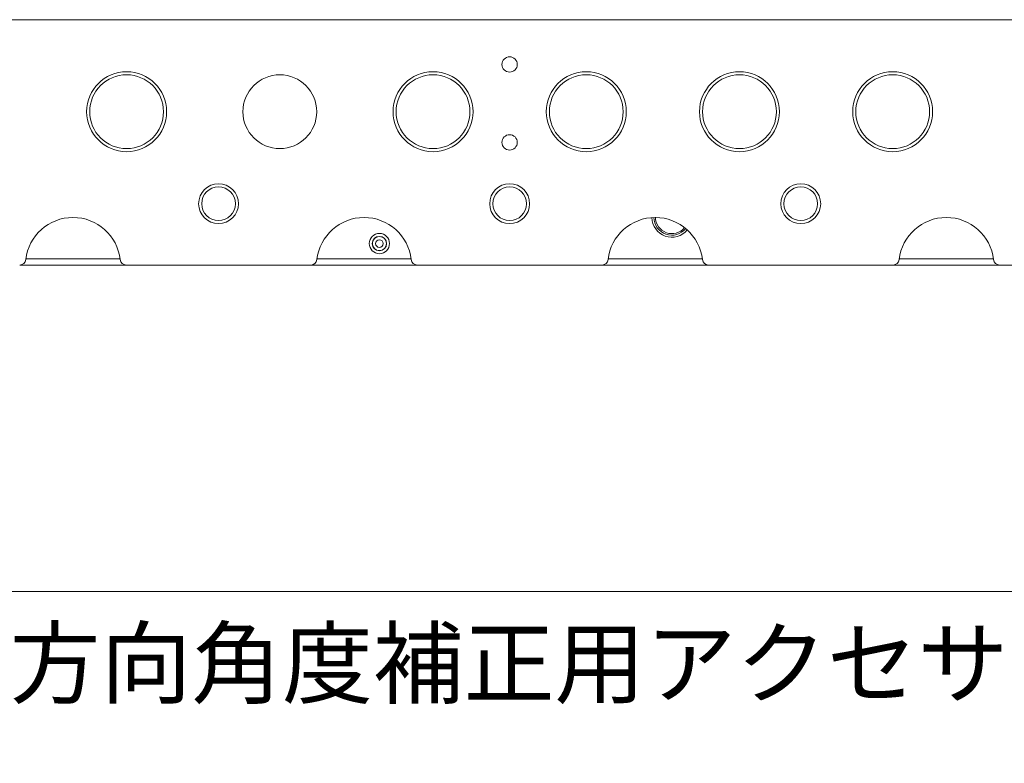
# Model space of a CAD drawing. Units: millimetres. Extents: x -695 to 1237, y -864 to 1815.
# Drawn here: x 46 to 368, y -126 to 116 of the extents above; entities that cross this region are included whole.
import ezdxf

# ---------------------------------------------------------------- set-up
doc = ezdxf.new("R2010")
doc.units = ezdxf.units.MM
doc.header["$LTSCALE"] = 50.8
doc.layers.get('0').update_dxf_attribs({"lineweight": 0})
doc.styles.get("Standard").update_dxf_attribs({"font": 'txt', "bigfont": 'BIGFONT.SHX'})

msp = doc.modelspace()

# ---------------------------------------------------------------- linework, layer by layer
at = {"color": 30, "linetype": 'Continuous', "lineweight": 0}
for p, q in [((-147.224, 116.438), (559.776, 116.438)), ((81.161, 36.438), (46.39, 36.438)), ((79.146, 38.438), (48.405, 38.438)), ((141.39, 36.438), (81.161, 36.438)), ((176.161, 36.438), (141.39, 36.438)), ((174.146, 38.438), (143.405, 38.438)), ((236.39, 36.438), (176.161, 36.438)), ((271.161, 36.438), (236.39, 36.438)), ((269.146, 38.438), (238.405, 38.438)), ((331.39, 36.438), (271.161, 36.438)), ((366.161, 36.438), (331.39, 36.438)), ((364.146, 38.438), (333.405, 38.438)), ((426.39, 36.438), (366.161, 36.438))]:
    msp.add_line(p, q, dxfattribs=at)
at = {"color": 1, "linetype": 'Continuous', "lineweight": 0}
msp.add_lwpolyline([(-180, -70), (1020, -70), (1020, -520), (-180, -520)], close=True, dxfattribs=at)
at = {"color": 30, "linetype": 'Continuous', "lineweight": 0}
for centre, radius in [((206.276, 101.838), 2.5), ((81.276, 86.438), 13.042), ((81.276, 86.438), 12.042), ((131.276, 86.438), 12.042), ((181.276, 86.438), 13.042), ((181.276, 86.438), 12.042), ((231.276, 86.438), 13.042), ((231.276, 86.438), 12.042), ((281.276, 86.438), 13.042), ((281.276, 86.438), 12.042), ((331.276, 86.438), 13.042), ((331.276, 86.438), 12.042), ((206.276, 76.438), 2.5), ((111.276, 56.438), 6.5), ((111.276, 56.438), 5.5), ((206.276, 56.438), 6.5), ((206.276, 56.438), 5.5), ((301.276, 56.438), 6.5), ((301.276, 56.438), 5.5), ((163.776, 43.438), 3.3), ((163.776, 43.438), 2.35), ((163.776, 43.438), 2.3), ((163.776, 43.438), 1.25)]:
    msp.add_circle(centre, radius, dxfattribs=at)
for centre, radius, start, end in [((63.776, 36.438), 15.5, 6.56243, 173.43757), ((158.776, 36.438), 15.5, 6.56243, 173.43757), ((253.776, 36.438), 15.5, 6.56243, 173.43757), ((259.211, 52.02), 6.5, 181.04718, 320.49611), ((259.211, 52.02), 5.85, 180.8597, 320.6836), ((259.211, 52.02), 5.35, 180, 320.66006), ((348.776, 36.438), 15.5, 6.56243, 173.43757), ((46.39, 38.438), 2, 270, 353.43757), ((81.161, 38.438), 2, 186.56243, 270), ((141.39, 38.438), 2, 270, 353.43757), ((176.161, 38.438), 2, 186.56243, 270), ((236.39, 38.438), 2, 270, 353.43757), ((271.161, 38.438), 2, 186.56243, 270), ((331.39, 38.438), 2, 270, 353.43757), ((366.161, 38.438), 2, 186.56243, 270)]:
    msp.add_arc(centre, radius, start, end, dxfattribs=at)

# ---------------------------------------------------------------- texts
at = {"color": 1, "insert": (-105, -82.553), "char_height": 21.71788, "attachment_point": 1, "line_spacing_factor": 0.782827}
msp.add_mtext('{\\fＭＳ ゴシック|b0|i0|c128|p0;\\l参考：垂直方向角度補正用アクセサリー（エクステンションバー）EXBAR-VR\\P}', dxfattribs=at)

doc.saveas('drawing.dxf')
